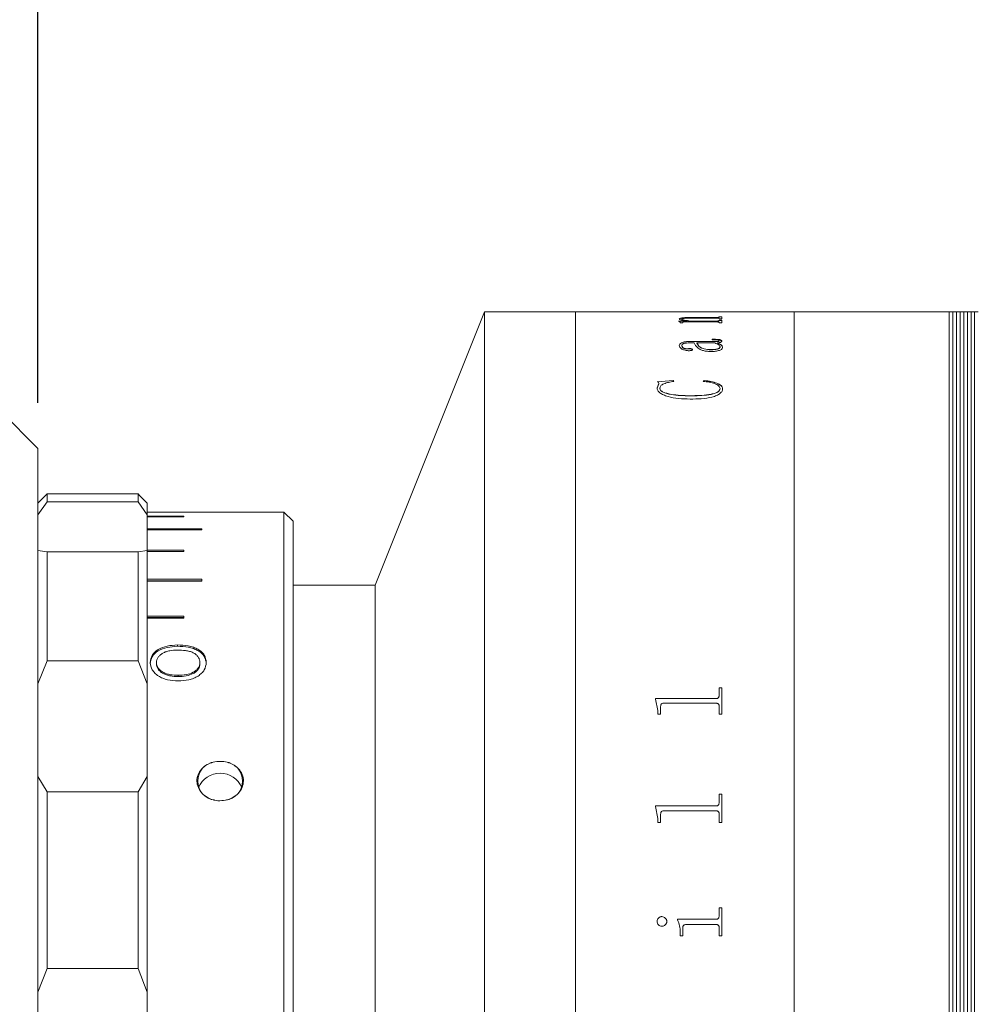
# Model space of a CAD drawing. Units: millimetres. Extents: x -101 to 734, y 0 to 297.
# Drawn here: x 235 to 256, y 228 to 250 of the extents above; entities that cross this region are included whole.
import ezdxf

# ---------------------------------------------------------------- set-up
doc = ezdxf.new("R2010")
doc.units = ezdxf.units.MM
doc.layers.add('FORMAT', color=7, linetype='Continuous')
doc.styles.add('SLDTEXTSTYLE0', font='TXT', dxfattribs={"width": 0.7})
doc.dimstyles.new('SLDDIMSTYLE1', dxfattribs={"dimtxt": 2.728516, "dimasz": 3, "dimexe": 0, "dimexo": 0.0625, "dimgap": 0.682129, "dimtad": 1, "dimdec": 1, "dimlfac": 2.5, "dimrnd": 1e-09, "dimzin": 12, "dimdsep": 46, "dimtxsty": 'SLDTEXTSTYLE0', "dimsah": 1, "dimcen": 0.09, "dimadec": 0, "dimazin": 3, "dimtfac": 1, "dimtofl": 0, "dimtmove": 0, "dimatfit": 3, "dimfxl": 0, "dimfrac": 2, "dimtolj": 1, "dimtzin": 12, "dimarcsym": 0})

# ---------------------------------------------------------------- blocks, each defined once
blk = doc.blocks.new('_D_13')
at = {"layer": 'FORMAT'}
for p, q in [((214.811, 242.409), (214.811, 271.358)), ((235.611, 241.609), (235.611, 271.358)), ((214.811, 270.358), (235.611, 270.358))]:
    blk.add_line(p, q, dxfattribs=at)
for points in [[(214.811, 270.358), (217.811, 269.858), (217.811, 270.858)], [(235.611, 270.358), (232.611, 270.858), (232.611, 269.858)]]:
    blk.add_solid(points, dxfattribs=at)
at = {"layer": 'FORMAT', "insert": (222.253, 273.427), "char_height": 2.3813, "attachment_point": 1, "style": 'SLDTEXTSTYLE0'}
blk.add_mtext('52', dxfattribs=at)
blk = doc.blocks.new('_D_14')
at = {"layer": 'FORMAT'}
for p, q in [((235.611, 241.609), (235.611, 271.358)), ((275.411, 251.209), (275.411, 271.358)), ((235.611, 270.358), (275.411, 270.358))]:
    blk.add_line(p, q, dxfattribs=at)
for points in [[(235.611, 270.358), (238.611, 269.858), (238.611, 270.858)], [(275.411, 270.358), (272.411, 270.858), (272.411, 269.858)]]:
    blk.add_solid(points, dxfattribs=at)
at = {"layer": 'FORMAT', "insert": (252.176, 273.427), "char_height": 2.3813, "attachment_point": 1, "style": 'SLDTEXTSTYLE0'}
blk.add_mtext('99.5', dxfattribs=at)

msp = doc.modelspace()

# ---------------------------------------------------------------- linework, layer by layer
at = {"color": 7, "linetype": 'Continuous', "lineweight": 15}
for p, q in [((245.41077794, 243.60889867), (243.01077794, 237.60889867)), ((247.41077794, 243.60889867), (245.41077794, 243.60889867)), ((245.41077794, 211.20889867), (245.41077794, 243.60889867)), ((249.22053127, 243.60889867), (247.41077794, 243.60889867)), ((247.41077794, 211.20889867), (247.41077794, 243.60889867)), ((249.22053127, 243.60756555), (249.22053127, 243.60889867)), ((249.2788646, 243.60756555), (249.22053127, 243.60756555)), ((249.2788646, 243.60756555), (249.2788646, 243.60809822)), ((249.34266668, 243.60883631), (249.86219793, 243.60883631)), ((250.49748439, 243.60864216), (249.34357814, 243.60864216)), ((249.92053127, 243.60883631), (250.49809203, 243.60883631)), ((250.49687675, 243.46979297), (249.94969793, 243.46979297)), ((249.9788646, 243.48463242), (250.49748439, 243.48463242)), ((249.9788646, 243.4806631), (249.9788646, 243.48463242)), ((249.9788646, 243.4806631), (250.49748439, 243.4806631)), ((250.49748439, 243.4806631), (250.49748439, 243.48463242)), ((250.56219793, 243.60756555), (250.56219793, 243.60809822)), ((250.56219793, 243.60809253), (250.62053127, 243.60809253)), ((250.62053127, 243.60756555), (250.56219793, 243.60756555)), ((250.56219793, 243.49863812), (250.62053127, 243.49863812)), ((250.56219793, 243.493737), (250.56219793, 243.49863812)), ((250.56219793, 243.49466534), (250.62053127, 243.49466534)), ((252.21077794, 243.60889867), (250.62053127, 243.60889867)), ((250.62053127, 243.60756555), (250.62053127, 243.60889867)), ((250.62053127, 243.45412056), (250.62053127, 243.49863812)), ((255.61077794, 243.60889867), (252.21077794, 243.60889867)), ((252.21077794, 211.20889867), (252.21077794, 243.60889867)), ((255.69077794, 243.60889867), (255.61077794, 243.60889867)), ((255.61077794, 211.20889867), (255.61077794, 243.60889867)), ((255.77077794, 243.60889867), (255.69077794, 243.60889867)), ((255.69077794, 243.60889867), (255.69077794, 211.20889867)), ((255.85077794, 243.60889867), (255.77077794, 243.60889867)), ((255.77077794, 243.60889867), (255.77077794, 211.20889867)), ((255.93077794, 243.60889867), (255.85077794, 243.60889867)), ((255.85077794, 243.60889867), (255.85077794, 211.20889867)), ((256.01077794, 243.60889867), (255.93077794, 243.60889867)), ((255.93077794, 243.60889867), (255.93077794, 211.20889867)), ((256.09077794, 243.60889867), (256.01077794, 243.60889867)), ((256.01077794, 243.60889867), (256.01077794, 211.20889867)), ((256.17077794, 243.60889867), (256.09077794, 243.60889867)), ((256.09077794, 243.60889867), (256.09077794, 211.20889867)), ((256.25077794, 243.60889867), (256.17077794, 243.60889867)), ((256.17077794, 243.60889867), (256.17077794, 211.20889867)), ((249.66775349, 243.40519915), (249.85095661, 243.40519915)), ((249.66775349, 243.40245239), (249.66775349, 243.40519915)), ((249.66775349, 243.40124945), (249.85095661, 243.40124945)), ((249.68719793, 243.44564456), (249.68719793, 243.44960522)), ((249.70664238, 243.36665535), (249.70664238, 243.37696071)), ((249.76497571, 243.36665535), (249.70664238, 243.36665535)), ((249.74553127, 243.44415392), (249.74553127, 243.44811422)), ((249.76497571, 243.36665535), (249.76497571, 243.37885226)), ((250.49839585, 243.38634158), (249.81267536, 243.38634158)), ((249.85095661, 243.40124945), (249.85095661, 243.40519915)), ((249.93329168, 243.40519915), (250.49687675, 243.40519915)), ((249.93329168, 243.40124945), (249.93329168, 243.40519915)), ((249.93329168, 243.40124945), (250.49687675, 243.40124945)), ((250.49687675, 243.40124945), (250.49687675, 243.40519915)), ((250.56219793, 243.45412056), (250.56219793, 243.45980755)), ((250.62053127, 243.45412056), (250.56219793, 243.45412056)), ((250.56219793, 243.4232271), (250.62053127, 243.4232271)), ((250.56219793, 243.41689051), (250.56219793, 243.4232271)), ((250.56219793, 243.41927295), (250.62053127, 243.41927295)), ((250.56219793, 243.41293792), (250.56219793, 243.41689051)), ((250.56219793, 243.36665535), (250.56219793, 243.37377384)), ((250.62053127, 243.36665535), (250.56219793, 243.36665535)), ((250.62053127, 243.36665535), (250.62053127, 243.4232271)), ((249.68719793, 242.86593302), (249.68719793, 242.86211647)), ((249.74553127, 242.86756931), (249.74553127, 242.86375235)), ((250.01775349, 242.92565012), (249.92448092, 242.92565012)), ((249.92660766, 242.9587722), (250.47135592, 242.9587722)), ((249.92660766, 242.9587722), (249.92660766, 242.95493273)), ((249.92660766, 242.95493273), (250.47135592, 242.95493273)), ((250.46558335, 242.92565012), (250.07608682, 242.92565012)), ((250.07608682, 242.92181883), (250.07608682, 242.92565012)), ((250.40664238, 242.99639522), (250.40664238, 243.00694266)), ((250.47135592, 242.9587722), (250.47135592, 242.95493273)), ((250.52391668, 242.92565012), (250.52391668, 242.92181883)), ((250.56219793, 242.9753675), (250.56219793, 242.97152393)), ((250.58164238, 242.83301837), (250.58164238, 242.83682773)), ((250.62053127, 242.96574071), (250.62053127, 242.96189951)), ((250.63997571, 242.83218718), (250.63997571, 242.82837896)), ((249.88225002, 242.79733091), (249.88225002, 242.79353129)), ((249.9788646, 242.77717455), (249.9788646, 242.77337991)), ((250.38264064, 242.77520435), (250.38264064, 242.77899944)), ((249.20108682, 242.07150368), (249.55442884, 242.10031149)), ((249.20108682, 242.06788329), (249.55442884, 242.09668398)), ((249.20108682, 241.93840505), (249.24210245, 242.03251654)), ((249.20108682, 241.93481752), (249.24210245, 242.02890577)), ((249.24210245, 242.03251654), (249.24210245, 242.02890577)), ((249.55442884, 242.10031149), (249.57053127, 242.07937433)), ((249.55442884, 242.10031149), (249.55442884, 242.09668398)), ((249.55442884, 242.09668398), (249.57053127, 242.07575199)), ((250.21219793, 242.07937433), (250.23741495, 242.10031149)), ((250.21219793, 242.07575199), (250.23741495, 242.09668398)), ((250.23741495, 242.10031149), (250.23741495, 242.09668398)), ((249.20108682, 241.93840505), (249.20108682, 241.93481752)), ((249.25942016, 241.92925611), (249.25942016, 241.92567084)), ((249.92478474, 241.76477725), (249.92478474, 241.76123259)), ((250.58164238, 241.92561689), (250.58164238, 241.92203252)), ((250.63997571, 241.92210894), (250.63997571, 241.91852544)), ((235.61077794, 240.60889867), (234.81077794, 241.40889867)), ((235.61077794, 240.60889867), (235.61077794, 227.46369244)), ((235.81077794, 239.60889867), (235.61077794, 239.40889867)), ((236.81077794, 239.60889867), (235.81077794, 239.60889867)), ((235.81077794, 239.60889867), (235.81077794, 239.43743214)), ((237.81077794, 239.60875112), (236.81077794, 239.60875112)), ((237.81077794, 239.43743214), (237.81077794, 239.60875112)), ((237.81077794, 239.60875112), (237.85062991, 239.56889867)), ((235.81077794, 239.43743214), (235.61077794, 239.1477701)), ((235.81077794, 239.43743214), (237.81077794, 239.43743214)), ((238.01077794, 239.1477701), (237.81077794, 239.43743214)), ((237.85070384, 239.56889867), (237.85062991, 239.56889867)), ((238.01077794, 239.40889867), (237.85074089, 239.56893572)), ((238.01077794, 239.40889867), (238.01077794, 239.1477701)), ((238.01077794, 239.20883087), (239.21077794, 239.20883087)), ((238.01077794, 238.36928849), (238.01077794, 239.1477701)), ((241.01077794, 239.20889867), (239.21077794, 239.20889867)), ((239.21077794, 239.20883087), (239.21077794, 239.20889867)), ((241.21077794, 239.00889867), (241.01077794, 239.20889867)), ((241.01077794, 217.1897989), (241.01077794, 239.20889867)), ((238.81077794, 239.1186918), (238.01077794, 239.1186918)), ((238.01077794, 239.1085497), (238.81077794, 239.1085497)), ((238.81077794, 239.1085497), (238.81077794, 239.1186918)), ((241.21077794, 239.00889867), (241.21077794, 217.36300398)), ((239.21077794, 238.8395871), (238.01077794, 238.8395871)), ((238.01077794, 238.81946655), (239.21077794, 238.81946655)), ((239.21077794, 238.81946655), (239.21077794, 238.8395871)), ((235.61077794, 238.36928849), (235.81077794, 238.33822833)), ((235.81077794, 238.33822833), (235.81077794, 235.94214499)), ((237.81077794, 238.33822833), (235.81077794, 238.33822833)), ((237.81077794, 238.33822833), (238.01077794, 238.36928849)), ((237.81077794, 235.94214499), (237.81077794, 238.33822833)), ((238.81077794, 238.37602079), (238.01077794, 238.37602079)), ((238.01077794, 238.36928849), (238.01077794, 235.44240181)), ((238.01077794, 238.3462465), (238.81077794, 238.3462465)), ((238.81077794, 238.3462465), (238.81077794, 238.37602079)), ((239.21077794, 237.73547362), (238.01077794, 237.73547362)), ((239.21077794, 237.70046828), (238.01077794, 237.70046828)), ((238.01077794, 237.69652607), (239.21077794, 237.69652607)), ((239.21077794, 237.69652607), (239.21077794, 237.73547362)), ((243.01077794, 237.60889867), (241.21077794, 237.60889867)), ((243.01077794, 217.20889867), (243.01077794, 237.60889867)), ((243.01077794, 227.40889867), (243.01077794, 237.60889867)), ((238.81077794, 236.92828237), (238.01077794, 236.92828237)), ((238.81077794, 236.89601327), (238.01077794, 236.89601327)), ((238.01077794, 236.88079006), (238.81077794, 236.88079006)), ((238.81077794, 236.88079006), (238.81077794, 236.92828237)), ((238.67491255, 236.2927737), (238.67491255, 236.26265887)), ((235.81077794, 235.94214499), (235.61077794, 235.44240181)), ((235.81077794, 235.94214499), (237.81077794, 235.94214499)), ((238.01077794, 235.44240181), (237.81077794, 235.94214499)), ((238.07539332, 235.90793453), (238.07539332, 235.87912424)), ((238.21385486, 235.8796228), (238.21385486, 235.90843478)), ((239.16770102, 235.87796081), (239.16770102, 235.90676715)), ((239.30616255, 235.90743424), (239.30616255, 235.87862565)), ((238.69005679, 235.59776892), (238.69005679, 235.62562222)), ((238.01077794, 233.4043105), (238.01077794, 235.44240181)), ((250.56219793, 235.35337154), (250.62053127, 235.35337154)), ((250.56219793, 235.18227925), (250.56219793, 235.35337154)), ((250.56219793, 235.35140994), (250.62053127, 235.35140994)), ((250.62053127, 234.77076018), (250.62053127, 235.35337154)), ((249.16219793, 235.11502005), (250.49748439, 235.11502005)), ((249.16219793, 235.09978274), (249.16219793, 235.11502005)), ((249.16219793, 235.1131173), (250.49748439, 235.1131173)), ((249.22053127, 234.85534196), (249.16219793, 235.09978274)), ((250.49748439, 235.11502005), (250.49748439, 235.1131173)), ((250.56219793, 235.18227925), (250.56219793, 235.1803599)), ((249.22053127, 234.77076018), (249.22053127, 234.85534196)), ((249.2788646, 234.77076018), (249.2788646, 234.94235698)), ((250.49748439, 235.01219937), (249.34357814, 235.01219937)), ((250.56219793, 234.77076018), (250.56219793, 234.94450866)), ((249.2788646, 234.77076018), (249.22053127, 234.77076018)), ((250.62053127, 234.77076018), (250.56219793, 234.77076018)), ((235.61077794, 233.4043105), (235.81077794, 233.06439207)), ((237.81077794, 233.06439207), (238.01077794, 233.4043105)), ((238.01077794, 233.4043105), (238.01077794, 228.66850836)), ((237.81077794, 233.06439207), (235.81077794, 233.06439207)), ((235.81077794, 233.06439207), (235.81077794, 229.18744778)), ((237.81077794, 229.18744778), (237.81077794, 233.06439207)), ((250.56219793, 233.01594803), (250.62053127, 233.01594803)), ((250.56219793, 232.83197708), (250.56219793, 233.01594803)), ((250.56219793, 233.01456358), (250.62053127, 233.01456358)), ((250.62053127, 232.39120241), (250.62053127, 233.01594803)), ((249.16219793, 232.75977162), (250.49748439, 232.75977162)), ((249.16219793, 232.7434228), (249.16219793, 232.75977162)), ((249.16219793, 232.75845042), (250.49748439, 232.75845042)), ((249.22053127, 232.48160246), (249.16219793, 232.7434228)), ((250.49748439, 232.75977162), (250.49748439, 232.75845042)), ((250.56219793, 232.83197708), (250.56219793, 232.83063805)), ((249.22053127, 232.39120241), (249.22053127, 232.48160246)), ((249.2788646, 232.39120241), (249.2788646, 232.57470738)), ((250.49748439, 232.64951498), (249.34357814, 232.64951498)), ((250.56219793, 232.39120241), (250.56219793, 232.577011)), ((249.2788646, 232.39120241), (249.22053127, 232.39120241)), ((250.62053127, 232.39120241), (250.56219793, 232.39120241)), ((250.56219793, 230.51777346), (250.62053127, 230.51777346)), ((250.56219793, 230.34405534), (250.56219793, 230.51777346)), ((250.56219793, 230.51700583), (250.62053127, 230.51700583)), ((250.62053127, 229.90497352), (250.62053127, 230.51777346)), ((249.3037778, 230.32672373), (249.3037778, 230.32600328)), ((250.56219793, 230.34405534), (250.56219793, 230.34333061)), ((249.20108682, 230.22146544), (249.20108682, 230.22077098)), ((249.41497571, 230.22146544), (249.41497571, 230.22077098)), ((249.64830905, 230.26932559), (250.49748439, 230.26932559)), ((249.64830905, 230.25287654), (249.64830905, 230.26932559)), ((249.64830905, 230.26861931), (250.49748439, 230.26861931)), ((249.76497571, 229.90497352), (249.76497571, 230.07953277)), ((250.49839585, 230.15441878), (249.8366771, 230.15441878)), ((250.49748439, 230.26932559), (250.49748439, 230.26861931)), ((250.56219793, 229.90497352), (250.56219793, 230.07953277)), ((249.70664238, 229.90497352), (249.70664238, 229.98779254)), ((249.76497571, 229.90497352), (249.70664238, 229.90497352)), ((250.62053127, 229.90497352), (250.56219793, 229.90497352)), ((235.81077794, 229.18744778), (235.61077794, 228.66850836)), ((235.81077794, 229.18744778), (237.81077794, 229.18744778)), ((238.01077794, 228.66850836), (237.81077794, 229.18744778)), ((238.01077794, 226.14928897), (238.01077794, 228.66850836))]:
    msp.add_line(p, q, dxfattribs=at)
for centre, radius, start, end in [((239.54232658, 233.30389867), 0.42362046, 96.818213716, 263.181786284), ((239.6792293, 233.30389867), 0.42362046, 276.818213716, 83.181786284), ((239.61077794, 232.96648157), 0.51119321, 22.477157259, 157.522840753)]:
    msp.add_arc(centre, radius, start, end, dxfattribs=at)
for points, knots in [([(249.2788646, 243.60848741), (249.27941795, 243.60854703), (249.28026874, 243.60863871), (249.28683981, 243.60872272), (249.29403902, 243.60877244), (249.30384029, 243.60880562), (249.31993487, 243.60883244), (249.33359027, 243.60883477), (249.34266668, 243.60883631)], [0, 0, 0, 0, 0.2480937265, 0.381449364, 0.500277157, 0.6245345424, 0.7504372734, 1, 1, 1, 1]), ([(249.34357814, 243.60864216), (249.33437771, 243.60863936), (249.32019144, 243.60863503), (249.30310444, 243.60859167), (249.29233425, 243.60853745), (249.28517838, 243.60845586), (249.27954572, 243.60831956), (249.2791336, 243.60818564), (249.2788646, 243.60809822)], [0, 0, 0, 0, 0.2485592808, 0.3832568114, 0.4996543337, 0.6166053324, 0.7497517412, 1, 1, 1, 1]), ([(249.68719793, 243.44960522), (249.68939026, 243.45485111), (249.69270696, 243.46278748), (249.72515379, 243.47187462), (249.76271689, 243.47729007), (249.81098242, 243.48105126), (249.88314448, 243.48409068), (249.94093793, 243.48441777), (249.9788646, 243.48463242)], [0, 0, 0, 0, 0.2497029835, 0.377769119, 0.4996551879, 0.6188645891, 0.749881732, 1, 1, 1, 1]), ([(249.68719793, 243.44564456), (249.68939051, 243.45088918), (249.69270778, 243.45882407), (249.72515553, 243.46790901), (249.7627246, 243.4733233), (249.81098741, 243.47708354), (249.88315148, 243.48012133), (249.94093837, 243.48044843), (249.9788646, 243.4806631)], [0, 0, 0, 0, 0.24967110685, 0.37774150459, 0.49960961342, 0.61886096202, 0.74985381657, 1, 1, 1, 1]), ([(249.94969793, 243.46979297), (249.92510962, 243.46966189), (249.8760263, 243.46940021), (249.81655152, 243.46660122), (249.77842394, 243.46237394), (249.75820756, 243.45814002), (249.74718554, 243.45327796), (249.74608307, 243.44983666), (249.74553127, 243.44811422)], [0, 0, 0, 0, 0.2503639722, 0.4997780448, 0.6261205291, 0.7496621011, 0.8747011598, 1, 1, 1, 1]), ([(250.56219793, 243.45980755), (250.5619606, 243.4611067), (250.561598, 243.46309159), (250.556272, 243.46556261), (250.54928184, 243.46721597), (250.53874345, 243.46848545), (250.52125431, 243.4695977), (250.50654222, 243.46971555), (250.49687675, 243.46979297)], [0, 0, 0, 0, 0.250453596, 0.3826492847, 0.5006860671, 0.6196228277, 0.7501018998, 1, 1, 1, 1]), ([(250.56219793, 243.60809822), (250.56192765, 243.60818564), (250.56151376, 243.60831952), (250.55589023, 243.60845589), (250.54870846, 243.6085375), (250.53801146, 243.60859196), (250.52092578, 243.60863559), (250.50673725, 243.60863957), (250.49748439, 243.60864216)], [0, 0, 0, 0, 0.2501945596, 0.3831361384, 0.5002435821, 0.6170868234, 0.7502883184, 1, 1, 1, 1]), ([(250.49748439, 243.48463242), (250.50690975, 243.48471589), (250.52097322, 243.48484043), (250.5371943, 243.486023), (250.55029053, 243.48767086), (250.56079719, 243.49034534), (250.56173184, 243.49260844), (250.56219793, 243.493737)], [0, 0, 0, 0, 0.2486111795, 0.3709497374, 0.495108135, 0.7482212765, 1, 1, 1, 1]), ([(250.49748439, 243.4806631), (250.50690209, 243.48074797), (250.52094609, 243.48087454), (250.53722384, 243.48204655), (250.55026095, 243.48370276), (250.56080473, 243.4863735), (250.56173436, 243.4886368), (250.56219793, 243.48976544)], [0, 0, 0, 0, 0.2486211948, 0.3707523441, 0.4951959358, 0.7482706241, 1, 1, 1, 1]), ([(250.49809203, 243.60883631), (250.5071359, 243.6088348), (250.52068806, 243.60883253), (250.5366681, 243.60880607), (250.5464753, 243.60877331), (250.55388839, 243.6087251), (250.56084351, 243.60864235), (250.56165939, 243.60855162), (250.56219793, 243.60849173)], [0, 0, 0, 0, 0.2496576828, 0.3741098488, 0.4976169162, 0.6190900271, 0.74857255, 1, 1, 1, 1]), ([(249.70664238, 243.37696071), (249.70546423, 243.38149973), (249.7036969, 243.38830871), (249.688947, 243.39687579), (249.67481968, 243.40059308), (249.66775349, 243.40245239)], [0, 0, 0, 0, 0.4998593915, 0.74983988, 1, 1, 1, 1]), ([(249.85095661, 243.40519915), (249.80887774, 243.41161734), (249.74575705, 243.42124499), (249.69466796, 243.43718915), (249.68968773, 243.44546688), (249.68719793, 243.44960522)], [0, 0, 0, 0, 0.50000324084, 0.75003311348, 1, 1, 1, 1]), ([(249.74553127, 243.44811422), (249.74939572, 243.44392086), (249.75713761, 243.43552003), (249.81871071, 243.42001701), (249.88747664, 243.41112405), (249.93329168, 243.40519915)], [0, 0, 0, 0, 0.2496071139, 0.5000535086, 1, 1, 1, 1]), ([(249.74553127, 243.44415392), (249.74939585, 243.43996155), (249.75713821, 243.43156251), (249.81871409, 243.41606305), (249.88747735, 243.40717273), (249.93329168, 243.40124945)], [0, 0, 0, 0, 0.2495893193, 0.5000300022, 1, 1, 1, 1]), ([(249.81267536, 243.38634158), (249.80626009, 243.38630226), (249.79648045, 243.38624232), (249.78416747, 243.38563062), (249.77600105, 243.38484449), (249.77002986, 243.38358917), (249.76550811, 243.38157526), (249.76518397, 243.3799174), (249.76497571, 243.37885226)], [0, 0, 0, 0, 0.2504762166, 0.3818334025, 0.5007897568, 0.6146506651, 0.7524209905, 1, 1, 1, 1]), ([(250.49687675, 243.40519915), (250.50637024, 243.40530976), (250.52058756, 243.4054754), (250.53717664, 243.40697459), (250.55032633, 243.40910369), (250.56080176, 243.41253338), (250.56173199, 243.41543642), (250.56219793, 243.41689051)], [0, 0, 0, 0, 0.2496548452, 0.3738800133, 0.4998431192, 0.7494793919, 1, 1, 1, 1]), ([(250.49687675, 243.40124945), (250.50637021, 243.40135999), (250.52058982, 243.40152557), (250.53717793, 243.40302477), (250.55032721, 243.40515324), (250.56080162, 243.40858179), (250.56173195, 243.41148419), (250.56219793, 243.41293792)], [0, 0, 0, 0, 0.2496872911, 0.3739897709, 0.4998854341, 0.7495060632, 1, 1, 1, 1]), ([(250.56219793, 243.37377384), (250.56197609, 243.3753866), (250.56163847, 243.37784096), (250.55643175, 243.38091818), (250.54979952, 243.38300206), (250.53968842, 243.38465329), (250.52250294, 243.38609014), (250.507963, 243.38624179), (250.49839585, 243.38634158)], [0, 0, 0, 0, 0.2504824882, 0.3811935099, 0.5008501198, 0.6200318893, 0.7499843622, 1, 1, 1, 1]), ([(249.68719793, 242.86593302), (249.6886368, 242.87718732), (249.69150897, 242.8996524), (249.7214243, 242.92634992), (249.76857891, 242.9434756), (249.81563797, 242.95275018), (249.86973611, 242.95805998), (249.90764285, 242.9585347), (249.92660766, 242.9587722)], [0, 0, 0, 0, 0.2503928039, 0.499817371, 0.6265089226, 0.7497978638, 0.874823446, 1, 1, 1, 1]), ([(249.68719793, 242.86211647), (249.68863669, 242.87336805), (249.69150868, 242.895828), (249.7214277, 242.92251992), (249.76858145, 242.93964146), (249.81564291, 242.94891255), (249.86973669, 242.95422073), (249.90764289, 242.9546953), (249.92660766, 242.95493273)], [0, 0, 0, 0, 0.2503684243, 0.4997753106, 0.6264888809, 0.7497644645, 0.8748052108, 1, 1, 1, 1]), ([(249.89561807, 242.75424752), (249.886182, 242.75445376), (249.86731011, 242.75486624), (249.83234068, 242.75973981), (249.7809162, 242.77316212), (249.72845196, 242.79825712), (249.69248796, 242.83179344), (249.68896913, 242.8545025), (249.68719793, 242.86593302)], [0, 0, 0, 0, 0.062536549, 0.1250715161, 0.2499889995, 0.4996973314, 0.7481745269, 1, 1, 1, 1]), ([(249.92448092, 242.92565012), (249.89836169, 242.92517873), (249.8581907, 242.92445373), (249.81021927, 242.91851539), (249.77827134, 242.91173159), (249.7608384, 242.90165433), (249.74704625, 242.88697993), (249.74613725, 242.87533344), (249.74553127, 242.86756931)], [0, 0, 0, 0, 0.2501670657, 0.3847533181, 0.4997336155, 0.6244111949, 0.7496137405, 1, 1, 1, 1]), ([(249.74553127, 242.86756931), (249.74717621, 242.85191948), (249.74923791, 242.83230471), (249.78402141, 242.81098062), (249.80599544, 242.80346802), (249.82670097, 242.79882715), (249.8444838, 242.79646511), (249.86356249, 242.79592972), (249.87601272, 242.79686324), (249.88225002, 242.79733091)], [0, 0, 0, 0, 0.4992072149, 0.6256831207, 0.7495885001, 0.8159239672, 0.8748366616, 0.9372959442, 1, 1, 1, 1]), ([(249.74553127, 242.86375235), (249.74717664, 242.84810624), (249.7492389, 242.82849594), (249.78402183, 242.8071772), (249.80599977, 242.79966612), (249.82670397, 242.7950256), (249.84448877, 242.79266577), (249.86356231, 242.79213041), (249.87601268, 242.79306372), (249.88225002, 242.79353129)], [0, 0, 0, 0, 0.4991707372, 0.6256435039, 0.749553062, 0.8159376164, 0.8748161713, 0.9372858674, 1, 1, 1, 1]), ([(250.40451564, 242.73545143), (250.37067827, 242.73634809), (250.30303349, 242.73814062), (250.2131273, 242.7547868), (250.14313825, 242.77850745), (250.0556077, 242.83641953), (250.03457696, 242.88599355), (250.01775349, 242.92565012)], [0, 0, 0, 0, 0.1248506227, 0.2495906526, 0.374562345, 0.4996832344, 1, 1, 1, 1]), ([(250.07608682, 242.92565012), (250.09050595, 242.89489656), (250.10853482, 242.856444), (250.18124601, 242.81294614), (250.23470339, 242.79469498), (250.30360662, 242.78135281), (250.35629908, 242.7797838), (250.38264064, 242.77899944)], [0, 0, 0, 0, 0.50014462037, 0.62535314304, 0.75043330256, 0.87523880115, 1, 1, 1, 1]), ([(250.07608682, 242.92181883), (250.09050654, 242.89107245), (250.1085363, 242.85262854), (250.18124726, 242.80914208), (250.23470567, 242.79089539), (250.30360882, 242.77755696), (250.35629934, 242.77598848), (250.38264064, 242.77520435)], [0, 0, 0, 0, 0.5001105957, 0.6253160796, 0.7504003202, 0.8752189048, 1, 1, 1, 1]), ([(250.38264064, 242.77899944), (250.39547734, 242.77916791), (250.4211411, 242.77950473), (250.47070595, 242.78373644), (250.51736419, 242.79118163), (250.55337157, 242.80273147), (250.57727003, 242.81708022), (250.57989321, 242.82892769), (250.58164238, 242.83682773)], [0, 0, 0, 0, 0.1253540262, 0.2506140501, 0.5003251404, 0.6256772642, 0.7503966829, 1, 1, 1, 1]), ([(250.38264064, 242.77520435), (250.39547731, 242.77537278), (250.42114083, 242.7757095), (250.47070479, 242.77994008), (250.51736244, 242.7873831), (250.5533708, 242.79893019), (250.5772697, 242.81327532), (250.57989309, 242.82512018), (250.58164238, 242.83301837)], [0, 0, 0, 0, 0.1253684569, 0.2506411914, 0.5003674299, 0.6257179044, 0.75042768, 1, 1, 1, 1]), ([(250.63997571, 242.83218718), (250.63820048, 242.82111427), (250.63465695, 242.79901171), (250.59868486, 242.77209296), (250.55086736, 242.75488273), (250.50840719, 242.74411475), (250.45847628, 242.73678407), (250.42250424, 242.73589568), (250.40451564, 242.73545143)], [0, 0, 0, 0, 0.2502876556, 0.4995974915, 0.6247914473, 0.7499610895, 0.8749626045, 1, 1, 1, 1]), ([(250.40664238, 243.00694266), (250.43134853, 243.00673622), (250.48067017, 243.00632411), (250.54235819, 243.00223169), (250.58243571, 242.9940345), (250.60467172, 242.98577993), (250.61840144, 242.97610277), (250.6198209, 242.9691968), (250.62053127, 242.96574071)], [0, 0, 0, 0, 0.250480513, 0.5000419305, 0.6249258115, 0.749870365, 0.8748224655, 1, 1, 1, 1]), ([(250.40664238, 243.00309129), (250.4313485, 243.0028849), (250.48066961, 243.00247286), (250.54235636, 242.99838173), (250.58243478, 242.99018657), (250.60467121, 242.98193405), (250.61840137, 242.97225917), (250.61982088, 242.96535477), (250.62053127, 242.96189951)], [0, 0, 0, 0, 0.25050379517, 0.50008347664, 0.62496786445, 0.74990431511, 0.87484123273, 1, 1, 1, 1]), ([(250.56219793, 242.9753675), (250.56167124, 242.97762164), (250.56088528, 242.98098534), (250.55331226, 242.98496329), (250.5438441, 242.98822903), (250.5266823, 242.9913423), (250.48089577, 242.99581635), (250.43918641, 242.99614151), (250.40664238, 242.99639522)], [0, 0, 0, 0, 0.1248208427, 0.1862614006, 0.2500264016, 0.3592358251, 0.5000391405, 1, 1, 1, 1]), ([(250.58164238, 242.83682773), (250.57408468, 242.85326897), (250.55893211, 242.88623234), (250.49675047, 242.91248938), (250.46558335, 242.92565012)], [0, 0, 0, 0, 0.4987730473, 1, 1, 1, 1]), ([(250.47135592, 242.9587722), (250.49331663, 242.9587183), (250.51832294, 242.95865692), (250.54400312, 242.9611549), (250.55063567, 242.96241095), (250.55514698, 242.96423865), (250.56132035, 242.9684573), (250.56181201, 242.97232865), (250.56219793, 242.9753675)], [0, 0, 0, 0, 0.50006015459, 0.56941036672, 0.6250681989, 0.68176084096, 0.75019584106, 1, 1, 1, 1]), ([(250.47135592, 242.95493273), (250.49331572, 242.95487917), (250.51832325, 242.95481817), (250.54400583, 242.95731475), (250.55063964, 242.95857172), (250.55514874, 242.96039871), (250.56132015, 242.96461639), (250.56181186, 242.96848581), (250.56219793, 242.97152393)], [0, 0, 0, 0, 0.5001043106, 0.5695123053, 0.6251184372, 0.6818924574, 0.7502339883, 1, 1, 1, 1]), ([(250.62053127, 242.96574071), (250.61993654, 242.96138465), (250.61874934, 242.95268915), (250.60517044, 242.94212369), (250.58539908, 242.93522962), (250.56073886, 242.92967741), (250.53853341, 242.92724877), (250.52391668, 242.92565012)], [0, 0, 0, 0, 0.25034238875, 0.49972923302, 0.62017100831, 0.74997776094, 1, 1, 1, 1]), ([(250.52391668, 242.92565012), (250.55730748, 242.91192955), (250.62393306, 242.88455252), (250.63463651, 242.84961503), (250.63997571, 242.83218718)], [0, 0, 0, 0, 0.50117073332, 1, 1, 1, 1]), ([(250.52391668, 242.92181883), (250.55730747, 242.9081019), (250.6239312, 242.88073287), (250.63463599, 242.84580268), (250.63997571, 242.82837896)], [0, 0, 0, 0, 0.5011845032, 1, 1, 1, 1]), ([(249.88225002, 242.79733091), (249.88773524, 242.79807298), (249.89869169, 242.79955523), (249.91664958, 242.80012092), (249.93443816, 242.7992163), (249.95088963, 242.7968572), (249.96497251, 242.79326335), (249.97711716, 242.78665456), (249.97816368, 242.78097712), (249.9788646, 242.77717455)], [0, 0, 0, 0, 0.1252429498, 0.2501661466, 0.3737389114, 0.5005883309, 0.6272059852, 0.7503137024, 1, 1, 1, 1]), ([(249.88225002, 242.79353129), (249.88773508, 242.79427285), (249.89869136, 242.7957541), (249.91668981, 242.79632576), (249.93446338, 242.79539805), (249.95092735, 242.79305323), (249.96497276, 242.78946323), (249.97711772, 242.78285749), (249.97816384, 242.77718182), (249.9788646, 242.77337991)], [0, 0, 0, 0, 0.1252589304, 0.2502014841, 0.3745808405, 0.5006054777, 0.6272868939, 0.7503343826, 1, 1, 1, 1]), ([(249.9788646, 242.77717455), (249.97790999, 242.77384621), (249.9764792, 242.76885761), (249.96557666, 242.76310428), (249.954943, 242.7595339), (249.94160048, 242.75685445), (249.92181835, 242.75470174), (249.90598214, 242.7544272), (249.89561807, 242.75424752)], [0, 0, 0, 0, 0.2499221879, 0.3745906763, 0.50062869, 0.6194976928, 0.7509788214, 1, 1, 1, 1]), ([(249.24210245, 242.03251654), (249.24153015, 242.04014758), (249.24067203, 242.05158985), (249.22237473, 242.06485319), (249.20819231, 242.06928388), (249.20108682, 242.07150368)], [0, 0, 0, 0, 0.4997766374, 0.7493845216, 1, 1, 1, 1]), ([(249.57053127, 242.07937433), (249.53114134, 242.07322029), (249.4524323, 242.06092328), (249.3635732, 242.03546001), (249.30792042, 242.00817883), (249.26818703, 241.97560132), (249.26293992, 241.94786297), (249.25942016, 241.92925611)], [0, 0, 0, 0, 0.2504828441, 0.5005153466, 0.6283556907, 0.7507012306, 1, 1, 1, 1]), ([(250.58164238, 241.92561689), (250.58020018, 241.93588596), (250.57731608, 241.95642192), (250.55358443, 241.98510444), (250.51497998, 242.01047199), (250.44891455, 242.03871271), (250.34748079, 242.06510703), (250.25731802, 242.07461584), (250.21219793, 242.07937433)], [0, 0, 0, 0, 0.1250134684, 0.2500005507, 0.3709251423, 0.5001758153, 0.7498734052, 1, 1, 1, 1]), ([(250.23741495, 242.10031149), (250.28729489, 242.09411706), (250.38699567, 242.08173553), (250.51719125, 242.04404035), (250.60022997, 241.9997366), (250.63550206, 241.95658874), (250.63848415, 241.93360486), (250.63997571, 241.92210894)], [0, 0, 0, 0, 0.2502975259, 0.5002985257, 0.7496675282, 0.8747904773, 1, 1, 1, 1]), ([(250.23741495, 242.09668398), (250.28729446, 242.09049118), (250.38699189, 242.07811324), (250.51718655, 242.04042849), (250.60022821, 241.99613557), (250.63550196, 241.95299712), (250.63848413, 241.93001856), (250.63997571, 241.91852544)], [0, 0, 0, 0, 0.2503215377, 0.5003338973, 0.7496948642, 0.8748056403, 1, 1, 1, 1]), ([(249.92478474, 241.69203689), (249.8405005, 241.6941132), (249.67211737, 241.69826126), (249.47240893, 241.73616386), (249.33736572, 241.7830994), (249.25717327, 241.82867256), (249.21779418, 241.87324434), (249.20322223, 241.91040986), (249.20179876, 241.92907153), (249.20108682, 241.93840505)], [0, 0, 0, 0, 0.2501417091, 0.4997333711, 0.6263810912, 0.7497956096, 0.8747169658, 0.9373404729, 1, 1, 1, 1]), ([(249.25942016, 241.92925611), (249.26287837, 241.91367109), (249.2697942, 241.8825038), (249.33130219, 241.84383696), (249.41523294, 241.81534293), (249.60571099, 241.7745805), (249.78436837, 241.76909141), (249.92478474, 241.76477725)], [0, 0, 0, 0, 0.1248400029, 0.2496579636, 0.3643306856, 0.5003935719, 1, 1, 1, 1]), ([(249.25942016, 241.92567084), (249.26287863, 241.91008946), (249.26979521, 241.87892839), (249.33130817, 241.84026993), (249.41523848, 241.81178384), (249.60572113, 241.77103299), (249.78437021, 241.76554558), (249.92478474, 241.76123259)], [0, 0, 0, 0, 0.1248190826, 0.2496246661, 0.3643108883, 0.5003613204, 1, 1, 1, 1]), ([(249.92478474, 241.76477725), (250.06544256, 241.76734913), (250.24135893, 241.77056571), (250.43563796, 241.80726252), (250.51975428, 241.83661062), (250.57401448, 241.87891), (250.57909741, 241.91003361), (250.58164238, 241.92561689)], [0, 0, 0, 0, 0.500064519, 0.6254151972, 0.7503083883, 0.8749818192, 1, 1, 1, 1]), ([(250.63997571, 241.92210894), (250.63750135, 241.9036995), (250.63255584, 241.8669045), (250.58626282, 241.81371161), (250.50803754, 241.76895083), (250.37433954, 241.72308532), (250.17136243, 241.6960563), (250.00707355, 241.69337826), (249.92478474, 241.69203689)], [0, 0, 0, 0, 0.1250886205, 0.2500149052, 0.374957245, 0.4999672355, 0.7495442324, 1, 1, 1, 1]), ([(249.92478474, 241.76123259), (250.06544121, 241.7638036), (250.24135466, 241.76701906), (250.43563525, 241.80370678), (250.5197508, 241.83304648), (250.57401395, 241.87533585), (250.57909728, 241.90645293), (250.58164238, 241.92203252)], [0, 0, 0, 0, 0.5000986687, 0.6254535111, 0.7503437243, 0.8750029453, 1, 1, 1, 1]), ([(238.07539332, 235.90793453), (238.08292402, 235.96132589), (238.09423796, 236.04153991), (238.17096594, 236.13318716), (238.27165613, 236.21138558), (238.44416767, 236.2780231), (238.59794671, 236.28785358), (238.67491255, 236.2927737)], [0, 0, 0, 0, 0.2496332917, 0.3750436671, 0.5004187069, 0.7499614019, 1, 1, 1, 1]), ([(238.07539332, 235.87912424), (238.08293109, 235.93234317), (238.0942582, 236.012316), (238.17098894, 236.10363509), (238.2717281, 236.18159267), (238.4442572, 236.24796944), (238.59795684, 236.2577579), (238.67491255, 236.26265887)], [0, 0, 0, 0, 0.24922181856, 0.37450910111, 0.49984635896, 0.74957859186, 1, 1, 1, 1]), ([(238.67298948, 236.18048157), (238.61580247, 236.17823625), (238.52960123, 236.17485176), (238.4225172, 236.1469036), (238.35053506, 236.11490883), (238.29039828, 236.07357414), (238.24556741, 236.02361275), (238.21826502, 235.96765018), (238.21532525, 235.92817778), (238.21385486, 235.90843478)], [0, 0, 0, 0, 0.2497690732, 0.3764911118, 0.4998948395, 0.6264506249, 0.7499413388, 0.8749275921, 1, 1, 1, 1]), ([(239.16770102, 235.90676715), (239.16597558, 235.92761237), (239.16252529, 235.96929594), (239.13265569, 236.02849717), (239.08406862, 236.08053181), (239.02067348, 236.1249476), (238.93986948, 236.15347408), (238.82405939, 236.17674664), (238.73341346, 236.1789877), (238.67298948, 236.18048157)], [0, 0, 0, 0, 0.12501112923, 0.2499810343, 0.37498738821, 0.49990203812, 0.62483429748, 0.74991702558, 1, 1, 1, 1]), ([(238.67491255, 236.2927737), (238.75514851, 236.28962163), (238.8755803, 236.28489045), (239.02503553, 236.24510978), (239.12468497, 236.19984233), (239.20613416, 236.14043852), (239.28797545, 236.04625017), (239.29889393, 235.96291317), (239.30616255, 235.90743424)], [0, 0, 0, 0, 0.2500048415, 0.3752498944, 0.5004190379, 0.625616842, 0.7507664472, 1, 1, 1, 1]), ([(238.67491255, 236.26265887), (238.75514066, 236.25951929), (238.87554395, 236.25480752), (239.02500181, 236.21516798), (239.12465081, 236.17006225), (239.20610661, 236.11086421), (239.28795319, 236.01701443), (239.29888608, 235.93392591), (239.30616255, 235.87862565)], [0, 0, 0, 0, 0.25038466649, 0.37576781714, 0.50099846338, 0.62616427692, 0.75119046378, 1, 1, 1, 1]), ([(238.68885486, 235.50332119), (238.61022902, 235.50761065), (238.49212538, 235.51405384), (238.3476481, 235.56003551), (238.24993313, 235.60828253), (238.17240171, 235.67229339), (238.09630133, 235.77093982), (238.08375464, 235.85314902), (238.07539332, 235.90793453)], [0, 0, 0, 0, 0.2498797034, 0.3753435602, 0.5003635021, 0.6259309727, 0.7507145306, 1, 1, 1, 1]), ([(238.21385486, 235.90843478), (238.21534862, 235.88809315), (238.21833522, 235.84742238), (238.24659949, 235.7885408), (238.29377267, 235.73586851), (238.35684396, 235.69186136), (238.43246784, 235.65914912), (238.54336215, 235.63089414), (238.63138912, 235.62773062), (238.69005679, 235.62562222)], [0, 0, 0, 0, 0.1250598379, 0.2500429282, 0.3740726473, 0.5000401388, 0.6250721798, 0.7501204275, 1, 1, 1, 1]), ([(239.30616255, 235.90743424), (239.29826085, 235.85235994), (239.28638922, 235.76961557), (239.20762244, 235.67150238), (239.12948951, 235.60802478), (239.03177802, 235.55947974), (238.88642564, 235.51402658), (238.76767195, 235.5075919), (238.68885486, 235.50332119)], [0, 0, 0, 0, 0.2492279746, 0.374443487, 0.4996322629, 0.6235000531, 0.7501161429, 1, 1, 1, 1]), ([(238.69005679, 235.62562222), (238.74838546, 235.62805987), (238.86483442, 235.63292647), (239.0017745, 235.67714203), (239.0864168, 235.73472122), (239.13348749, 235.78728833), (239.16259954, 235.84592219), (239.16600036, 235.88648353), (239.16770102, 235.90676715)], [0, 0, 0, 0, 0.2501529385, 0.4994121745, 0.6245237775, 0.7496775808, 0.874820613, 1, 1, 1, 1]), ([(238.21385486, 235.8796228), (238.21534894, 235.85934914), (238.21833664, 235.81880809), (238.2466114, 235.76011694), (238.29379399, 235.7076227), (238.35687053, 235.66376919), (238.43248988, 235.63117514), (238.54338378, 235.60302004), (238.63139378, 235.59986915), (238.69005679, 235.59776892)], [0, 0, 0, 0, 0.1248253962, 0.2496121996, 0.3735253349, 0.4994706166, 0.6245732005, 0.7497595269, 1, 1, 1, 1]), ([(238.69005679, 235.59776892), (238.74838055, 235.60019776), (238.86478708, 235.60504539), (239.00171665, 235.64908351), (239.08639497, 235.70647867), (239.13347558, 235.758869), (239.16259784, 235.81731259), (239.16599997, 235.85774491), (239.16770102, 235.87796081)], [0, 0, 0, 0, 0.2505089547, 0.4999827174, 0.6250747025, 0.7501102701, 0.8750567252, 1, 1, 1, 1]), ([(250.49748439, 235.11502005), (250.50698088, 235.11577518), (250.52125017, 235.11690982), (250.53789695, 235.12543173), (250.55045171, 235.13798557), (250.56081431, 235.15729451), (250.56173626, 235.17394258), (250.56219793, 235.18227925)], [0, 0, 0, 0, 0.2491867411, 0.3744245266, 0.4997090764, 0.749474677, 1, 1, 1, 1]), ([(250.49748439, 235.1131173), (250.50698075, 235.11387219), (250.52124959, 235.11500646), (250.53789654, 235.12352611), (250.5504513, 235.13607661), (250.56081424, 235.15538082), (250.56173624, 235.17202523), (250.56219793, 235.1803599)], [0, 0, 0, 0, 0.2492191335, 0.3744662891, 0.4997514215, 0.74950105, 1, 1, 1, 1]), ([(249.34357814, 235.01219937), (249.33359703, 235.01173882), (249.31853875, 235.01104401), (249.30131437, 235.00217643), (249.29082887, 234.99321723), (249.28444769, 234.98137958), (249.27943397, 234.96449567), (249.27908928, 234.95109308), (249.2788646, 234.94235698)], [0, 0, 0, 0, 0.2496736249, 0.3766771748, 0.4992160222, 0.6157783914, 0.7495558987, 1, 1, 1, 1]), ([(250.56219793, 234.94450866), (250.5619534, 234.95309749), (250.56157813, 234.96627828), (250.55641685, 234.9828656), (250.54977302, 234.99421316), (250.53952016, 235.00315132), (250.52636738, 235.00883744), (250.51202102, 235.01195243), (250.502332, 235.01211702), (250.49748439, 235.01219937)], [0, 0, 0, 0, 0.2502048301, 0.3839747465, 0.5002622765, 0.6206117639, 0.7497359811, 0.8747879961, 1, 1, 1, 1]), ([(239.49203452, 233.7245232), (239.54803837, 233.73185049), (239.62780298, 233.74228653), (239.70617534, 233.72860017), (239.72952136, 233.7245232)], [0, 0, 0, 0, 0.70211404023, 1, 1, 1, 1]), ([(239.49203452, 232.88327413), (239.48504126, 232.88481573), (239.42161448, 232.89879753), (239.30800691, 232.94675407), (239.18353238, 233.05581088), (239.10934357, 233.19263643), (239.09252862, 233.33942025), (239.13258294, 233.48019133), (239.2243852, 233.60026473), (239.34974863, 233.68610162), (239.44759932, 233.71252433), (239.49203452, 233.7245232)], [0, 0, 0, 0, 0.0161350605, 0.1463402691, 0.2753280421, 0.4019208246, 0.5259465151, 0.6484921662, 0.7713737593, 0.8961780094, 1, 1, 1, 1]), ([(239.72952136, 233.7245232), (239.77475067, 233.71229724), (239.86230029, 233.68863165), (239.97672114, 233.61510818), (240.06983182, 233.51277805), (240.12376886, 233.37934942), (240.12240121, 233.23293435), (240.06538448, 233.09476299), (239.95914914, 232.97968892), (239.83872338, 232.91114062), (239.75711865, 232.89031649), (239.72952136, 232.88327413)], [0, 0, 0, 0, 0.1055744129, 0.2043586453, 0.3158341657, 0.441323017, 0.5646516997, 0.6870373606, 0.8103249886, 0.9358552403, 1, 1, 1, 1]), ([(239.72952136, 232.88327413), (239.67351751, 232.8755853), (239.59375289, 232.86463432), (239.51538054, 232.87899599), (239.49203452, 232.88327413)], [0, 0, 0, 0, 0.70211404023, 1, 1, 1, 1]), ([(250.49748439, 232.75977162), (250.50698088, 232.76058188), (250.52125017, 232.76179937), (250.53789695, 232.77094455), (250.55045171, 232.78441817), (250.56081431, 232.80514546), (250.56173626, 232.82302416), (250.56219793, 232.83197708)], [0, 0, 0, 0, 0.2491867411, 0.3744245266, 0.4997090764, 0.749474677, 1, 1, 1, 1]), ([(250.49748439, 232.75845042), (250.50698075, 232.75926042), (250.52124959, 232.7604775), (250.53789654, 232.76962026), (250.5504513, 232.78309029), (250.56081424, 232.80381251), (250.56173624, 232.82168728), (250.56219793, 232.83063805)], [0, 0, 0, 0, 0.2492191335, 0.3744662891, 0.4997514215, 0.74950105, 1, 1, 1, 1]), ([(249.34357814, 232.64951498), (249.33359703, 232.64902142), (249.31853875, 232.6482768), (249.30131437, 232.6387751), (249.29082887, 232.62917628), (249.28444769, 232.61649532), (249.27943397, 232.59841132), (249.27908928, 232.58406114), (249.2788646, 232.57470738)], [0, 0, 0, 0, 0.2496736249, 0.3766771748, 0.4992160222, 0.6157783914, 0.7495558987, 1, 1, 1, 1]), ([(250.56219793, 232.577011), (250.5619534, 232.58620732), (250.56157813, 232.60032039), (250.55641685, 232.61808711), (250.54977302, 232.63024325), (250.53952016, 232.63981967), (250.52636738, 232.64591242), (250.51202102, 232.64925036), (250.502332, 232.64942674), (250.49748439, 232.64951498)], [0, 0, 0, 0, 0.2502048301, 0.3839747465, 0.5002622765, 0.6206117639, 0.7497359811, 0.8747879961, 1, 1, 1, 1]), ([(249.20108682, 230.22146544), (249.20270269, 230.2349194), (249.20593708, 230.26184947), (249.22607209, 230.29053464), (249.246051, 230.30883478), (249.26377468, 230.31923058), (249.28325435, 230.3255539), (249.29693313, 230.32633358), (249.3037778, 230.32672373)], [0, 0, 0, 0, 0.2492492221, 0.4989087317, 0.6279037458, 0.7493858481, 0.8745963078, 1, 1, 1, 1]), ([(249.20108682, 230.22077098), (249.20270277, 230.2342218), (249.20593741, 230.26114642), (249.22607482, 230.28982615), (249.24605354, 230.30812154), (249.26377813, 230.31851295), (249.28325453, 230.3248338), (249.29693315, 230.32561325), (249.3037778, 230.32600328)], [0, 0, 0, 0, 0.2492218835, 0.498869723, 0.6279239976, 0.7493570976, 0.8745806162, 1, 1, 1, 1]), ([(249.3037778, 230.32672373), (249.31797934, 230.32511916), (249.34640124, 230.32190789), (249.38120787, 230.29600623), (249.4035794, 230.26874764), (249.41369162, 230.24238058), (249.41454745, 230.22844097), (249.41497571, 230.22146544)], [0, 0, 0, 0, 0.24950285184, 0.49933619577, 0.74934434211, 0.87456924765, 1, 1, 1, 1]), ([(249.3037778, 230.32600328), (249.31797917, 230.32439923), (249.34639974, 230.32118912), (249.38120669, 230.29529455), (249.40357892, 230.26804244), (249.41369159, 230.24168123), (249.41454744, 230.22774482), (249.41497571, 230.22077098)], [0, 0, 0, 0, 0.24953014, 0.4993735085, 0.7493723857, 0.8745848794, 1, 1, 1, 1]), ([(250.49748439, 230.26932559), (250.50702521, 230.26996532), (250.52135012, 230.27092584), (250.5378277, 230.28067328), (250.55070265, 230.29437351), (250.56079126, 230.31616185), (250.56172875, 230.33475168), (250.56219793, 230.34405534)], [0, 0, 0, 0, 0.2493922899, 0.3744460088, 0.4998729273, 0.7497012089, 1, 1, 1, 1]), ([(250.49748439, 230.26861931), (250.50702522, 230.26925861), (250.52135272, 230.27021865), (250.53782896, 230.27996667), (250.55070376, 230.29366259), (250.56079109, 230.3154436), (250.5617287, 230.33402924), (250.56219793, 230.34333061)], [0, 0, 0, 0, 0.2494253334, 0.374563104, 0.499914784, 0.7497272651, 1, 1, 1, 1]), ([(249.3037778, 230.11608458), (249.29002593, 230.11765247), (249.2625156, 230.12078899), (249.22933378, 230.14696465), (249.20592955, 230.18120012), (249.20268714, 230.20815945), (249.20108682, 230.22146544)], [0, 0, 0, 0, 0.2498501831, 0.499820236, 0.7531323955, 1, 1, 1, 1]), ([(249.41497571, 230.22146544), (249.41454718, 230.21448357), (249.41369072, 230.20052997), (249.40355936, 230.17419682), (249.38146925, 230.14637833), (249.35216037, 230.12591271), (249.3250038, 230.11734052), (249.31085667, 230.11650343), (249.3037778, 230.11608458)], [0, 0, 0, 0, 0.125265103, 0.2503483071, 0.499930398, 0.749560299, 0.8746861543, 1, 1, 1, 1]), ([(249.70664238, 229.98779254), (249.70570448, 230.03398383), (249.70383203, 230.12620114), (249.66679458, 230.21070189), (249.64830905, 230.25287654)], [0, 0, 0, 0, 0.5008960538, 1, 1, 1, 1]), ([(249.8366771, 230.15441878), (249.82677481, 230.15371743), (249.81159532, 230.1526423), (249.79317069, 230.14453045), (249.78130616, 230.1352991), (249.77271481, 230.1231541), (249.76584191, 230.10444293), (249.7653204, 230.08944521), (249.76497571, 230.07953277)], [0, 0, 0, 0, 0.24658723, 0.3780004213, 0.4995646833, 0.6212948476, 0.7497024582, 1, 1, 1, 1]), ([(250.56219793, 230.07953277), (250.56196396, 230.08898823), (250.56160648, 230.10343443), (250.55646741, 230.12170647), (250.54978507, 230.13420364), (250.53977407, 230.14423727), (250.52682799, 230.15059342), (250.51275907, 230.1541457), (250.5031854, 230.15432772), (250.49839585, 230.15441878)], [0, 0, 0, 0, 0.250266191, 0.3823602797, 0.5003670624, 0.6224607504, 0.7496922551, 0.8747751379, 1, 1, 1, 1])]:
    msp.add_open_spline(points, degree=3, knots=knots, dxfattribs=at)

# ---------------------------------------------------------------- dimensions: what is measured, and where the dimension line sits
at = {"layer": 'FORMAT'}
for base, p1, p2, picture, middle in [((235.61077794, 270.35760219), (214.81077794, 241.40889867), (235.61077794, 240.60889867), '_D_13', (223.84022247, 270.35760219)), ((275.41077794, 270.35760219), (235.61077794, 240.60889867), (275.41077794, 250.20889867), '_D_14', (255.35108334, 270.35760219))]:
    dim = msp.add_linear_dim(base=base, p1=p1, p2=p2, dimstyle='SLDDIMSTYLE1', dxfattribs=at)
    dim.commit()
    dim.dimension.update_dxf_attribs({"geometry": picture, "text_midpoint": middle, "dimtype": 160})

doc.saveas('drawing.dxf')
